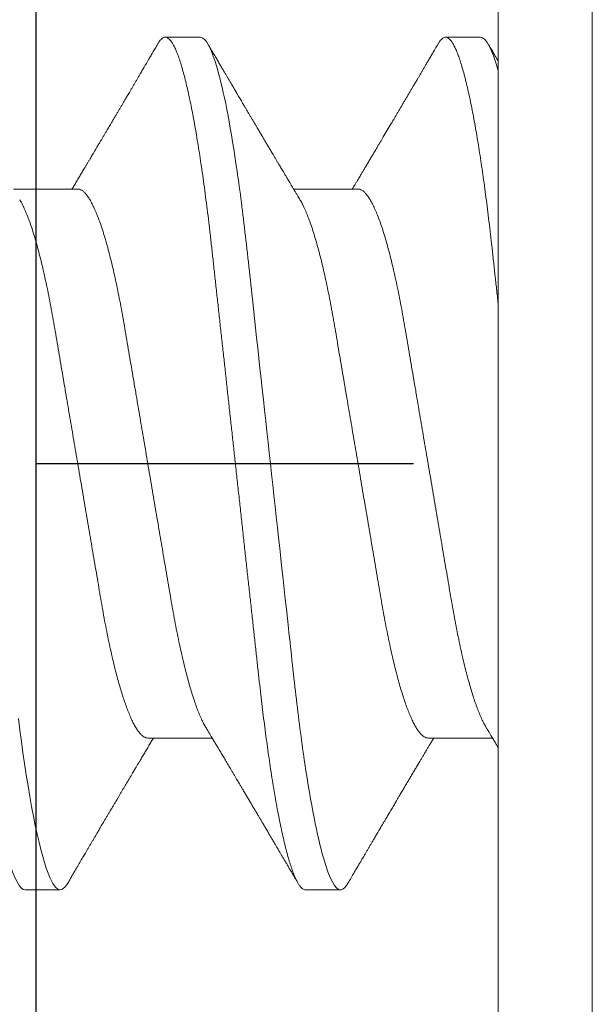
# Model space of a CAD drawing. Units: inches. Extents: x 0 to 25, y 0 to 32.5.
# Drawn here: x 9.9 to 10, y 14.8 to 15 of the extents above; entities that cross this region are included whole.
import ezdxf

# ---------------------------------------------------------------- set-up
doc = ezdxf.new("R2010")
doc.units = ezdxf.units.IN
doc.header["$MEASUREMENT"] = 0
doc.layers.add('WINTECH_DESIGN', color=3, linetype='Continuous', lineweight=25)
doc.styles.add('SIMPLEX', font='SIMPLEX')

# ---------------------------------------------------------------- blocks, each defined once
blk = doc.blocks.new('4-BAR_TOPVIEW')
at = {"layer": 'WINTECH_DESIGN', "color": 0, "linetype": 'ByBlock', "lineweight": 15}
for p, q in [((0.522, -0.4305), (0.522, 0.2845)), ((0.625, 0.2845), (0.625, -0.4305)), ((0.501, 0.07235), (0.501, -0.4165))]:
    blk.add_line(p, q, dxfattribs=at)
at = {"layer": 'WINTECH_DESIGN', "color": 0, "linetype": 'ByBlock'}
blk.add_line((0.625, -0.073), (0.54088, -0.073), dxfattribs=at)
blk.add_lwpolyline([(0.625, 0.302), (0.75, 0.302), (0.75, -0.448), (0.625, -0.448)], close=True, dxfattribs=at)
blk = doc.blocks.new('SP003_SIDE')
at = {"layer": 'WINTECH_DESIGN', "color": 7, "linetype": 'ByBlock', "lineweight": 15}
for p, q in [((0, 0.17141), (0, -0.17141)), ((0.04296, 0.09499), (0.03515, 0.09499)), ((0.10546, 0.09499), (0.09764, 0.09499)), ((0.01562, 0.06116), (0.00127, 0.06116)), ((0.07812, 0.06116), (0.06376, 0.06116)), ((0.03125, -0.06116), (0.0456, -0.06116)), ((0.09374, -0.06116), (0.10809, -0.06116)), ((0.00391, -0.09499), (0.01172, -0.09499)), ((0.0664, -0.09499), (0.07421, -0.09499))]:
    blk.add_line(p, q, dxfattribs=at)
at = {"layer": 'WINTECH_DESIGN', "color": 7, "linetype": 'ByBlock', "lineweight": 15, "flags": 128}
blk.add_lwpolyline([(0.09598, 0.0935), (0.09626, 0.09395), (0.09662, 0.09441), (0.09697, 0.09473), (0.09731, 0.09493), (0.09764, 0.09499), (0.09795, 0.09493), (0.09827, 0.09477), (0.09859, 0.09449), (0.09892, 0.0941), (0.09926, 0.0936), (0.0996, 0.09297), (0.09995, 0.09223), (0.10035, 0.09127), (0.10074, 0.09017), (0.10115, 0.08893), (0.10155, 0.08755), (0.10196, 0.08603), (0.10237, 0.08436), (0.10278, 0.08257), (0.1032, 0.08065), (0.10361, 0.0786), (0.10402, 0.07643), (0.10442, 0.07419), (0.10481, 0.07184), (0.10521, 0.0694), (0.10559, 0.06686), (0.10595, 0.06444), (0.10629, 0.06195), (0.10663, 0.0594), (0.10697, 0.05679)], dxfattribs=at)
at = {"layer": 'WINTECH_DESIGN', "color": 7, "linetype": 'ByBlock', "lineweight": 15}
for points, knots in [([(0.03348, 0.0935), (0.03358, 0.09365), (0.0338, 0.09402), (0.03413, 0.09443), (0.03448, 0.09475), (0.03482, 0.09495), (0.03504, 0.09498), (0.03515, 0.09499)], [0, 0, 0, 0, 0.163875, 0.37555, 0.585545, 0.793735, 1, 1, 1, 1]), ([(0.03515, 0.09499), (0.03628, 0.09499), (0.03759, 0.09268), (0.04035, 0.08305), (0.04178, 0.07574), (0.04376, 0.06242), (0.0444, 0.0576), (0.04558, 0.04756), (0.04613, 0.04234), (0.04799, 0.02541), (0.04938, 0.01273), (0.05217, -0.01273), (0.05356, -0.02541), (0.05542, -0.04234), (0.05597, -0.04756), (0.05715, -0.0576), (0.05779, -0.06242), (0.05977, -0.07574), (0.0612, -0.08305), (0.06396, -0.09268), (0.06527, -0.09499), (0.0664, -0.09499)], [0, 0, 0, 0, 0.125, 0.125, 0.25, 0.25, 0.3125, 0.3125, 0.375, 0.375, 0.5, 0.5, 0.625, 0.625, 0.6875, 0.6875, 0.75, 0.75, 0.875, 0.875, 1, 1, 1, 1]), ([(0.04296, 0.09499), (0.04307, 0.09498), (0.04327, 0.09496), (0.04359, 0.09479), (0.04391, 0.09451), (0.04424, 0.09412), (0.04458, 0.09361), (0.04492, 0.09299), (0.04529, 0.09222), (0.04567, 0.09129), (0.04606, 0.0902), (0.04646, 0.08895), (0.04687, 0.08757), (0.04728, 0.08605), (0.04769, 0.08439), (0.0481, 0.08259), (0.04852, 0.08067), (0.04893, 0.07862), (0.04934, 0.07646), (0.04974, 0.07421), (0.05013, 0.07186), (0.05053, 0.06942), (0.0509, 0.06694), (0.05127, 0.06446), (0.05161, 0.06197), (0.05195, 0.05942), (0.05229, 0.05681), (0.05261, 0.05416), (0.05293, 0.05146), (0.05326, 0.04863), (0.05358, 0.04566), (0.05393, 0.04251), (0.05428, 0.03928), (0.05464, 0.03597), (0.05501, 0.03258), (0.05539, 0.02912), (0.05578, 0.02559), (0.05617, 0.022), (0.05657, 0.01837), (0.05697, 0.01472), (0.05738, 0.01105), (0.05778, 0.00738), (0.05818, 0.00369), (0.05858, 0.00009), (0.05896, -0.00342), (0.05934, -0.00683), (0.05971, -0.01023), (0.06008, -0.01361), (0.06045, -0.01697), (0.06081, -0.02029), (0.06118, -0.02368), (0.06156, -0.02713), (0.06195, -0.03063), (0.06232, -0.03406), (0.06269, -0.03742), (0.06305, -0.0407), (0.0634, -0.04389), (0.06374, -0.047), (0.06408, -0.05004), (0.06442, -0.05303), (0.06478, -0.05595), (0.06514, -0.0588), (0.06551, -0.06156), (0.06588, -0.06426), (0.06625, -0.06682), (0.06662, -0.06923), (0.06698, -0.0715), (0.06735, -0.07369), (0.06772, -0.07579), (0.06809, -0.0778), (0.06846, -0.07971), (0.06885, -0.08158), (0.06925, -0.08339), (0.06966, -0.08513), (0.07007, -0.08673), (0.07048, -0.08819), (0.07088, -0.08951), (0.07128, -0.09069), (0.07168, -0.09173), (0.07207, -0.09262), (0.07245, -0.09337), (0.07282, -0.09397), (0.07318, -0.09443), (0.07354, -0.09475), (0.07388, -0.09495), (0.0742, -0.09501), (0.07452, -0.09495), (0.07483, -0.09479), (0.07516, -0.09451), (0.07549, -0.09411), (0.07573, -0.09377), (0.07586, -0.09353), (0.07588, -0.0935)], [0, 0, 0, 0, 0.010162, 0.020412, 0.030745, 0.041156, 0.051639, 0.06219, 0.072801, 0.084535, 0.096327, 0.108168, 0.120047, 0.131957, 0.143888, 0.155829, 0.167773, 0.179708, 0.191626, 0.203304, 0.214948, 0.226548, 0.238096, 0.248732, 0.25931, 0.269824, 0.280267, 0.290635, 0.300923, 0.311124, 0.32228, 0.333527, 0.344877, 0.356321, 0.367854, 0.379466, 0.391151, 0.4029, 0.414704, 0.426555, 0.43823, 0.449932, 0.461653, 0.473382, 0.484239, 0.49509, 0.505925, 0.516739, 0.527525, 0.538275, 0.548984, 0.560706, 0.57236, 0.583939, 0.595434, 0.606838, 0.618144, 0.629344, 0.640512, 0.651784, 0.663156, 0.674417, 0.68576, 0.69718, 0.708668, 0.719355, 0.730088, 0.740859, 0.751661, 0.762488, 0.773333, 0.784188, 0.796132, 0.80807, 0.819993, 0.83189, 0.843754, 0.855575, 0.867343, 0.87905, 0.890687, 0.902247, 0.913517, 0.924698, 0.935782, 0.946764, 0.956926, 0.967176, 0.977509, 0.98792, 0.998404, 1, 1, 1, 1]), ([(0.10546, 0.09499), (0.10658, 0.09499), (0.1079, 0.09268), (0.11065, 0.08305), (0.11208, 0.07574), (0.11407, 0.06242), (0.1147, 0.0576), (0.11589, 0.04756), (0.11644, 0.04234), (0.11829, 0.02541), (0.11968, 0.01273), (0.12247, -0.01273), (0.12387, -0.02541), (0.12572, -0.04234), (0.12627, -0.04756), (0.12746, -0.0576), (0.12809, -0.06242), (0.13008, -0.07574), (0.13151, -0.08305), (0.13426, -0.09268), (0.13557, -0.09499), (0.1367, -0.09499)], [0, 0, 0, 0, 0.125, 0.125, 0.25, 0.25, 0.3125, 0.3125, 0.375, 0.375, 0.5, 0.5, 0.625, 0.625, 0.6875, 0.6875, 0.75, 0.75, 0.875, 0.875, 1, 1, 1, 1]), ([(0.03348, 0.09351), (0.03325, 0.09311), (0.0328, 0.09234), (0.03216, 0.09125), (0.03159, 0.09028), (0.03109, 0.08943), (0.03066, 0.08869), (0.0303, 0.08808), (0.03, 0.08758), (0.02978, 0.0872), (0.0296, 0.08689), (0.02942, 0.08659), (0.0292, 0.08621), (0.02892, 0.08573), (0.02859, 0.08517), (0.02824, 0.08458), (0.02786, 0.08394), (0.02743, 0.08321), (0.02704, 0.08254), (0.02671, 0.08198), (0.02649, 0.08161), (0.02633, 0.08134), (0.02619, 0.08109), (0.02601, 0.0808), (0.02577, 0.08039), (0.02546, 0.07987), (0.02509, 0.07923), (0.02473, 0.07863), (0.02441, 0.07809), (0.02415, 0.07765), (0.02387, 0.07718), (0.02358, 0.07668), (0.02329, 0.07619), (0.02303, 0.07575), (0.0228, 0.07536), (0.02245, 0.07477), (0.02198, 0.07398), (0.02141, 0.073), (0.02085, 0.07206), (0.0203, 0.07114), (0.01978, 0.07026), (0.01928, 0.06942), (0.01879, 0.0686), (0.01831, 0.06778), (0.01784, 0.06699), (0.01741, 0.06628), (0.01703, 0.06563), (0.01666, 0.06502), (0.01629, 0.06439), (0.01591, 0.06376), (0.01555, 0.06315), (0.01525, 0.06266), (0.01499, 0.06223), (0.01476, 0.06183), (0.01454, 0.06147), (0.0144, 0.06124), (0.01436, 0.06116)], [0, 0, 0, 0, 0.037351, 0.0709885, 0.1009154, 0.1271344, 0.1496482, 0.168872, 0.1842112, 0.1956675, 0.204126, 0.2131141, 0.2229981, 0.2399268, 0.2572177, 0.2748332, 0.2945333, 0.3170155, 0.3422779, 0.3567142, 0.3681559, 0.3765968, 0.3820383, 0.3910734, 0.4036701, 0.4198272, 0.4395513, 0.4629241, 0.4757443, 0.4894483, 0.5040356, 0.5195057, 0.5353851, 0.5491314, 0.5604696, 0.5713427, 0.6046842, 0.6335405, 0.6617018, 0.6921704, 0.7186992, 0.7436492, 0.7698017, 0.7951847, 0.8196791, 0.8431483, 0.8616686, 0.8796841, 0.8995654, 0.9205528, 0.9388044, 0.9555763, 0.96676, 0.9785002, 0.9926582, 1, 1, 1, 1]), ([(0.06517, 0.0588), (0.06502, 0.05906), (0.06474, 0.05953), (0.06434, 0.06019), (0.064, 0.06076), (0.06371, 0.06125), (0.06344, 0.06169), (0.06319, 0.06212), (0.06287, 0.06265), (0.06249, 0.06328), (0.06207, 0.06399), (0.06161, 0.06476), (0.06109, 0.06563), (0.06049, 0.06664), (0.05985, 0.06772), (0.05929, 0.06866), (0.05882, 0.06944), (0.05848, 0.07001), (0.05819, 0.07051), (0.05793, 0.07094), (0.05766, 0.0714), (0.05734, 0.07194), (0.05696, 0.07259), (0.05653, 0.07331), (0.05608, 0.07406), (0.05564, 0.07481), (0.05521, 0.07553), (0.05484, 0.07616), (0.05454, 0.07667), (0.05432, 0.07705), (0.05411, 0.0774), (0.0539, 0.07775), (0.05368, 0.07813), (0.05342, 0.07856), (0.05312, 0.07907), (0.05277, 0.07967), (0.05237, 0.08034), (0.052, 0.08098), (0.05166, 0.08155), (0.05139, 0.08201), (0.05114, 0.08243), (0.05093, 0.08279), (0.05076, 0.08307), (0.05063, 0.08329), (0.0505, 0.08352), (0.05032, 0.08382), (0.05008, 0.08424), (0.04979, 0.08472), (0.04945, 0.0853), (0.04908, 0.08593), (0.04871, 0.08657), (0.04835, 0.08718), (0.04798, 0.0878), (0.04758, 0.08849), (0.0471, 0.0893), (0.04655, 0.09023), (0.04594, 0.09128), (0.04529, 0.09238), (0.04485, 0.09313), (0.04463, 0.09351)], [0, 0, 0, 0, 0.022021, 0.041177, 0.057465, 0.070985, 0.083594, 0.095978, 0.108136, 0.129793, 0.150284, 0.169702, 0.196599, 0.225636, 0.257235, 0.28934, 0.307415, 0.324785, 0.338938, 0.349917, 0.362515, 0.378171, 0.396877, 0.418764, 0.44046, 0.461963, 0.483274, 0.503143, 0.51602, 0.527042, 0.536518, 0.546466, 0.557253, 0.568879, 0.583854, 0.601034, 0.620518, 0.642308, 0.655795, 0.669794, 0.682174, 0.692436, 0.70058, 0.706604, 0.711368, 0.720317, 0.732358, 0.747262, 0.762086, 0.782682, 0.80103, 0.81748, 0.835218, 0.855012, 0.876862, 0.905223, 0.935427, 0.967019, 1, 1, 1, 1]), ([(0.09598, 0.09351), (0.09577, 0.09316), (0.09539, 0.09251), (0.09484, 0.09157), (0.09436, 0.09075), (0.09394, 0.09003), (0.09358, 0.08943), (0.0933, 0.08895), (0.0931, 0.0886), (0.09295, 0.08836), (0.09284, 0.08817), (0.09272, 0.08795), (0.09255, 0.08767), (0.09231, 0.08726), (0.09202, 0.08677), (0.0917, 0.08622), (0.09136, 0.08564), (0.09101, 0.08506), (0.09067, 0.08447), (0.09032, 0.08388), (0.08997, 0.08329), (0.08964, 0.08273), (0.08935, 0.08223), (0.0891, 0.0818), (0.08886, 0.0814), (0.08861, 0.08098), (0.08832, 0.08049), (0.088, 0.07994), (0.08765, 0.07935), (0.08729, 0.07875), (0.08694, 0.07815), (0.08656, 0.07751), (0.08617, 0.07685), (0.08578, 0.07619), (0.08544, 0.0756), (0.08513, 0.07508), (0.08482, 0.07457), (0.08451, 0.07403), (0.08417, 0.07346), (0.08382, 0.07288), (0.08348, 0.0723), (0.08312, 0.07169), (0.08273, 0.07103), (0.08233, 0.07036), (0.08195, 0.06973), (0.08164, 0.0692), (0.08138, 0.06876), (0.08113, 0.06833), (0.08085, 0.06787), (0.08055, 0.06736), (0.08023, 0.06683), (0.07983, 0.06615), (0.07935, 0.06536), (0.07881, 0.06445), (0.07827, 0.06354), (0.07782, 0.06279), (0.07746, 0.06218), (0.0772, 0.06175), (0.077, 0.06141), (0.07688, 0.06122), (0.07685, 0.06116)], [0, 0, 0, 0, 0.032056, 0.060793, 0.086214, 0.10832, 0.127114, 0.142598, 0.152038, 0.159618, 0.165336, 0.169514, 0.179385, 0.191905, 0.207074, 0.224674, 0.242747, 0.260823, 0.278902, 0.296984, 0.315924, 0.333555, 0.348904, 0.36197, 0.373158, 0.385905, 0.400998, 0.418437, 0.437065, 0.455692, 0.474316, 0.492938, 0.514878, 0.535482, 0.553687, 0.569495, 0.584201, 0.600942, 0.619241, 0.637261, 0.654873, 0.672957, 0.693483, 0.716522, 0.735627, 0.751936, 0.764986, 0.777059, 0.791409, 0.807963, 0.824662, 0.84068, 0.870697, 0.898481, 0.925373, 0.9549, 0.968381, 0.981805, 0.995184, 1, 1, 1, 1]), ([(0.00268, 0.0588), (0.00258, 0.05898), (0.00239, 0.05928), (0.00215, 0.05969), (0.00195, 0.06002), (0.00178, 0.06031), (0.00157, 0.06066), (0.00133, 0.06106), (0.00106, 0.06151), (0.00075, 0.06203), (0.0004, 0.06261), (0.00014, 0.06306), (0.00001, 0.06327)], [0, 0, 0, 0, 0.11552, 0.206835, 0.274116, 0.33599, 0.404716, 0.505081, 0.607868, 0.701356, 0.853367, 1, 1, 1, 1]), ([(0.01562, 0.06116), (0.01577, 0.06115), (0.01606, 0.06112), (0.0165, 0.06091), (0.01697, 0.06056), (0.01744, 0.06006), (0.01793, 0.05941), (0.01842, 0.05862), (0.01892, 0.0577), (0.01943, 0.05663), (0.01992, 0.05546), (0.0204, 0.05421), (0.02086, 0.0529), (0.02132, 0.0515), (0.02178, 0.04999), (0.02223, 0.04838), (0.02269, 0.04669), (0.02313, 0.04492), (0.02359, 0.04298), (0.02406, 0.04088), (0.02455, 0.0386), (0.02501, 0.03625), (0.02547, 0.03384), (0.0259, 0.0314), (0.02632, 0.0289), (0.02676, 0.02634), (0.02721, 0.0237), (0.02766, 0.02108), (0.0281, 0.01849), (0.02853, 0.01594), (0.02897, 0.01336), (0.02942, 0.01073), (0.02987, 0.00808), (0.03033, 0.0054), (0.03079, 0.0027), (0.03124, 0.00004), (0.03168, -0.00257), (0.03212, -0.00513), (0.03255, -0.00768), (0.03298, -0.01021), (0.03341, -0.01271), (0.03386, -0.01532), (0.03432, -0.01804), (0.03479, -0.02083), (0.03526, -0.02356), (0.03571, -0.02622), (0.03615, -0.02882), (0.03658, -0.03135), (0.03702, -0.03382), (0.03748, -0.03624), (0.03794, -0.03859), (0.03843, -0.04087), (0.03892, -0.04307), (0.03942, -0.04518), (0.03993, -0.04718), (0.04045, -0.04908), (0.04097, -0.05085), (0.04149, -0.05249), (0.04201, -0.05399), (0.04253, -0.05535), (0.04304, -0.05657), (0.04355, -0.05765), (0.04393, -0.05839), (0.04414, -0.05872), (0.04419, -0.05879)], [0, 0, 0, 0, 0.016497, 0.033195, 0.050077, 0.067126, 0.084322, 0.101336, 0.118452, 0.135651, 0.15291, 0.168353, 0.183811, 0.199269, 0.214709, 0.230117, 0.245477, 0.260773, 0.27599, 0.293229, 0.310326, 0.327263, 0.34402, 0.360582, 0.376739, 0.393073, 0.409591, 0.426276, 0.4413, 0.456431, 0.471653, 0.486953, 0.502316, 0.517727, 0.533169, 0.548627, 0.563317, 0.577993, 0.592642, 0.607251, 0.621805, 0.636293, 0.653265, 0.670106, 0.686799, 0.703326, 0.720002, 0.736491, 0.753087, 0.76988, 0.786852, 0.803987, 0.821263, 0.838622, 0.856081, 0.873617, 0.891208, 0.908829, 0.926144, 0.943443, 0.960704, 0.977906, 0.995376, 1, 1, 1, 1]), ([(0.07812, 0.06116), (0.07826, 0.06115), (0.07855, 0.06112), (0.079, 0.06091), (0.07946, 0.06056), (0.07994, 0.06006), (0.08042, 0.05941), (0.08092, 0.05862), (0.08142, 0.0577), (0.08192, 0.05663), (0.08241, 0.05546), (0.08289, 0.05421), (0.08335, 0.0529), (0.08381, 0.0515), (0.08427, 0.04999), (0.08473, 0.04838), (0.08518, 0.04669), (0.08562, 0.04492), (0.08609, 0.04298), (0.08656, 0.04088), (0.08704, 0.0386), (0.08751, 0.03625), (0.08796, 0.03384), (0.08839, 0.0314), (0.08882, 0.0289), (0.08925, 0.02634), (0.0897, 0.0237), (0.09015, 0.02108), (0.09059, 0.01849), (0.09102, 0.01594), (0.09146, 0.01336), (0.09191, 0.01073), (0.09236, 0.00808), (0.09282, 0.0054), (0.09328, 0.0027), (0.09373, 0.00004), (0.09418, -0.00257), (0.09461, -0.00513), (0.09505, -0.00768), (0.09548, -0.01021), (0.0959, -0.01271), (0.09635, -0.01532), (0.09681, -0.01804), (0.09729, -0.02083), (0.09775, -0.02356), (0.0982, -0.02622), (0.09865, -0.02882), (0.09908, -0.03135), (0.09951, -0.03382), (0.09997, -0.03624), (0.10044, -0.03859), (0.10092, -0.04087), (0.10141, -0.04307), (0.10192, -0.04518), (0.10243, -0.04718), (0.10294, -0.04908), (0.10346, -0.05085), (0.10399, -0.05249), (0.1045, -0.05399), (0.10502, -0.05535), (0.10553, -0.05657), (0.10604, -0.05765), (0.10642, -0.05839), (0.10663, -0.05872), (0.10668, -0.05879)], [0, 0, 0, 0, 0.016497, 0.033195, 0.050077, 0.067126, 0.084322, 0.101336, 0.118452, 0.13565, 0.152909, 0.168353, 0.183811, 0.199268, 0.214709, 0.230117, 0.245476, 0.260772, 0.275989, 0.293228, 0.310325, 0.327262, 0.34402, 0.360581, 0.376738, 0.393072, 0.40959, 0.426275, 0.441299, 0.45643, 0.471652, 0.486952, 0.502315, 0.517725, 0.533167, 0.548625, 0.563316, 0.577992, 0.592641, 0.607249, 0.621804, 0.636292, 0.653263, 0.670105, 0.686798, 0.703325, 0.72, 0.736489, 0.753085, 0.769878, 0.786851, 0.803985, 0.821261, 0.838621, 0.85608, 0.873616, 0.891206, 0.908828, 0.926142, 0.943441, 0.960702, 0.977904, 0.995374, 1, 1, 1, 1]), ([(0.00268, 0.05879), (0.00272, 0.05873), (0.00293, 0.05841), (0.0033, 0.05769), (0.00381, 0.05663), (0.0043, 0.05546), (0.00478, 0.05421), (0.00524, 0.0529), (0.0057, 0.0515), (0.00615, 0.04999), (0.00661, 0.04838), (0.00706, 0.04669), (0.00751, 0.04492), (0.00797, 0.04298), (0.00844, 0.04088), (0.00892, 0.0386), (0.00939, 0.03625), (0.00984, 0.03384), (0.01028, 0.0314), (0.0107, 0.0289), (0.01114, 0.02634), (0.01159, 0.0237), (0.01203, 0.02108), (0.01248, 0.01849), (0.01291, 0.01594), (0.01335, 0.01336), (0.0138, 0.01073), (0.01425, 0.00808), (0.0147, 0.0054), (0.01516, 0.0027), (0.01562, 0.00004), (0.01606, -0.00257), (0.0165, -0.00513), (0.01693, -0.00768), (0.01736, -0.01021), (0.01779, -0.01271), (0.01823, -0.01532), (0.01869, -0.01804), (0.01917, -0.02083), (0.01963, -0.02356), (0.02009, -0.02622), (0.02053, -0.02882), (0.02096, -0.03135), (0.0214, -0.03382), (0.02185, -0.03624), (0.02232, -0.03859), (0.0228, -0.04087), (0.0233, -0.04307), (0.0238, -0.04518), (0.02431, -0.04718), (0.02483, -0.04908), (0.02535, -0.05085), (0.02587, -0.05249), (0.02639, -0.05399), (0.0269, -0.05535), (0.02741, -0.05657), (0.02792, -0.05765), (0.02843, -0.0586), (0.02893, -0.0594), (0.02942, -0.06005), (0.0299, -0.06055), (0.03036, -0.06091), (0.03081, -0.06112), (0.0311, -0.06115), (0.03125, -0.06116)], [0, 0, 0, 0, 0.004086, 0.021202, 0.0384, 0.055659, 0.071103, 0.086561, 0.102019, 0.117459, 0.132867, 0.148227, 0.163523, 0.17874, 0.195979, 0.213076, 0.230012, 0.24677, 0.263332, 0.279489, 0.295823, 0.312341, 0.329026, 0.34405, 0.359181, 0.374403, 0.389703, 0.405066, 0.420476, 0.435918, 0.451376, 0.466067, 0.480743, 0.495392, 0.510001, 0.524555, 0.539043, 0.556014, 0.572856, 0.589549, 0.606076, 0.622752, 0.639241, 0.655837, 0.67263, 0.689602, 0.706737, 0.724013, 0.741372, 0.758831, 0.776368, 0.793958, 0.811579, 0.828894, 0.846193, 0.863454, 0.880656, 0.898126, 0.915489, 0.932724, 0.949812, 0.966732, 0.983467, 1, 1, 1, 1]), ([(0.06518, 0.05879), (0.06521, 0.05873), (0.06542, 0.05841), (0.06579, 0.05769), (0.0663, 0.05663), (0.06679, 0.05546), (0.06727, 0.05421), (0.06773, 0.0529), (0.06819, 0.0515), (0.06865, 0.04999), (0.0691, 0.04838), (0.06956, 0.04669), (0.07, 0.04492), (0.07046, 0.04298), (0.07093, 0.04088), (0.07141, 0.0386), (0.07188, 0.03625), (0.07234, 0.03384), (0.07277, 0.0314), (0.07319, 0.0289), (0.07363, 0.02634), (0.07408, 0.0237), (0.07453, 0.02108), (0.07497, 0.01849), (0.0754, 0.01594), (0.07584, 0.01336), (0.07629, 0.01073), (0.07674, 0.00808), (0.0772, 0.0054), (0.07766, 0.0027), (0.07811, 0.00004), (0.07855, -0.00257), (0.07899, -0.00513), (0.07942, -0.00768), (0.07985, -0.01021), (0.08028, -0.01271), (0.08072, -0.01532), (0.08119, -0.01804), (0.08166, -0.02083), (0.08213, -0.02356), (0.08258, -0.02622), (0.08302, -0.02882), (0.08345, -0.03135), (0.08389, -0.03382), (0.08435, -0.03624), (0.08481, -0.03859), (0.0853, -0.04087), (0.08579, -0.04307), (0.08629, -0.04518), (0.0868, -0.04718), (0.08732, -0.04908), (0.08784, -0.05085), (0.08836, -0.05249), (0.08888, -0.05399), (0.0894, -0.05535), (0.08991, -0.05657), (0.09042, -0.05765), (0.09092, -0.0586), (0.09142, -0.0594), (0.09191, -0.06005), (0.09239, -0.06055), (0.09286, -0.06091), (0.09331, -0.06112), (0.09359, -0.06115), (0.09374, -0.06116)], [0, 0, 0, 0, 0.004089, 0.021205, 0.038404, 0.055663, 0.071106, 0.086564, 0.102022, 0.117462, 0.13287, 0.14823, 0.163525, 0.178743, 0.195981, 0.213079, 0.230015, 0.246773, 0.263335, 0.279491, 0.295826, 0.312343, 0.329028, 0.344052, 0.359183, 0.374405, 0.389705, 0.405068, 0.420478, 0.43592, 0.451378, 0.466068, 0.480745, 0.495394, 0.510002, 0.524557, 0.539045, 0.556016, 0.572858, 0.589551, 0.606077, 0.622753, 0.639242, 0.655838, 0.672631, 0.689604, 0.706738, 0.724014, 0.741373, 0.758832, 0.776368, 0.793959, 0.81158, 0.828894, 0.846193, 0.863455, 0.880657, 0.898126, 0.915489, 0.932725, 0.949812, 0.966732, 0.983467, 1, 1, 1, 1]), ([(0, -0.03562), (0.00012, -0.03671), (0.00036, -0.03887), (0.0007, -0.04203), (0.00104, -0.04512), (0.00137, -0.04813), (0.0017, -0.05108), (0.00204, -0.05393), (0.00238, -0.05667), (0.00271, -0.05931), (0.00306, -0.0619), (0.00341, -0.06442), (0.00377, -0.06687), (0.00413, -0.06923), (0.00449, -0.0715), (0.00485, -0.07369), (0.00522, -0.07579), (0.0056, -0.0778), (0.00597, -0.07971), (0.00636, -0.08158), (0.00676, -0.08339), (0.00717, -0.08513), (0.00758, -0.08673), (0.00799, -0.08819), (0.00839, -0.08951), (0.00879, -0.09069), (0.00919, -0.09173), (0.00958, -0.09262), (0.00996, -0.09337), (0.01033, -0.09397), (0.01069, -0.09443), (0.01104, -0.09475), (0.01139, -0.09495), (0.01171, -0.09501), (0.01202, -0.09495), (0.01234, -0.09479), (0.01266, -0.09451), (0.01299, -0.09411), (0.01324, -0.09377), (0.01337, -0.09353), (0.01338, -0.0935)], [0, 0, 0, 0, 0.027245, 0.054272, 0.081063, 0.107615, 0.134263, 0.161155, 0.186719, 0.212473, 0.238403, 0.264493, 0.290728, 0.316748, 0.342877, 0.3691, 0.395399, 0.421759, 0.448161, 0.474589, 0.503667, 0.532731, 0.561757, 0.590724, 0.619607, 0.648385, 0.677035, 0.705537, 0.733869, 0.762013, 0.789451, 0.816671, 0.843657, 0.870394, 0.895134, 0.920088, 0.945245, 0.970592, 0.996115, 1, 1, 1, 1]), ([(0.04419, -0.0588), (0.04433, -0.05905), (0.04461, -0.05951), (0.04499, -0.06014), (0.04531, -0.06067), (0.04556, -0.0611), (0.04575, -0.06142), (0.04589, -0.06164), (0.046, -0.06184), (0.04613, -0.06205), (0.04629, -0.06232), (0.04649, -0.06265), (0.04678, -0.06314), (0.04714, -0.06374), (0.04754, -0.0644), (0.04787, -0.06497), (0.04817, -0.06546), (0.04843, -0.06589), (0.04866, -0.06629), (0.0489, -0.06669), (0.04918, -0.06715), (0.04949, -0.06769), (0.04984, -0.06827), (0.05025, -0.06895), (0.0507, -0.06972), (0.05119, -0.07054), (0.05165, -0.07132), (0.05208, -0.07204), (0.05243, -0.07263), (0.05271, -0.07311), (0.05295, -0.07351), (0.0532, -0.07392), (0.05345, -0.07435), (0.05373, -0.07483), (0.05403, -0.07533), (0.05433, -0.07585), (0.05465, -0.07638), (0.05499, -0.07695), (0.05533, -0.07753), (0.05564, -0.07806), (0.0559, -0.07849), (0.05608, -0.0788), (0.05623, -0.07905), (0.05639, -0.07932), (0.05659, -0.07967), (0.05684, -0.08009), (0.05711, -0.08055), (0.05738, -0.08101), (0.05775, -0.08164), (0.05822, -0.08242), (0.05875, -0.08333), (0.05921, -0.08412), (0.05962, -0.0848), (0.05996, -0.08539), (0.06027, -0.08592), (0.06059, -0.08646), (0.06094, -0.08706), (0.06136, -0.08776), (0.0618, -0.08851), (0.06227, -0.08932), (0.06278, -0.09019), (0.06337, -0.09118), (0.06403, -0.09231), (0.06449, -0.09309), (0.06473, -0.09351)], [0, 0, 0, 0, 0.021377, 0.039724, 0.055036, 0.067311, 0.076544, 0.082735, 0.08708, 0.093119, 0.10099, 0.110692, 0.121481, 0.143562, 0.162701, 0.178893, 0.192577, 0.205181, 0.216482, 0.227032, 0.240102, 0.256173, 0.273351, 0.290701, 0.315282, 0.339361, 0.361913, 0.382833, 0.40151, 0.41284, 0.424413, 0.436265, 0.448398, 0.461832, 0.477562, 0.491379, 0.506586, 0.523183, 0.540962, 0.55662, 0.569011, 0.578131, 0.583508, 0.590903, 0.601001, 0.61379, 0.627421, 0.64053, 0.653116, 0.682294, 0.708201, 0.730871, 0.750601, 0.767454, 0.781429, 0.796418, 0.813708, 0.833459, 0.856819, 0.878299, 0.903352, 0.931985, 0.9642, 1, 1, 1, 1]), ([(0.01338, -0.09351), (0.0136, -0.09313), (0.01402, -0.09242), (0.01462, -0.0914), (0.01516, -0.09048), (0.01564, -0.08966), (0.01606, -0.08894), (0.01644, -0.08831), (0.01677, -0.08774), (0.01709, -0.0872), (0.01735, -0.08675), (0.01756, -0.0864), (0.01772, -0.08612), (0.01789, -0.08583), (0.01809, -0.0855), (0.01832, -0.0851), (0.01863, -0.08458), (0.01898, -0.08399), (0.01936, -0.08335), (0.01973, -0.08272), (0.02011, -0.08207), (0.02051, -0.08139), (0.02091, -0.08072), (0.0213, -0.08005), (0.02171, -0.07935), (0.02211, -0.07868), (0.02248, -0.07805), (0.02281, -0.07749), (0.02313, -0.07695), (0.02346, -0.07638), (0.024, -0.07548), (0.02471, -0.07427), (0.02542, -0.07307), (0.02595, -0.07219), (0.02628, -0.07163), (0.02663, -0.07104), (0.02697, -0.07047), (0.02728, -0.06994), (0.02756, -0.06947), (0.02781, -0.06905), (0.02804, -0.06867), (0.02825, -0.0683), (0.02849, -0.06791), (0.02873, -0.0675), (0.02898, -0.06708), (0.02923, -0.06667), (0.02946, -0.06627), (0.02969, -0.06589), (0.0299, -0.06554), (0.03008, -0.06524), (0.03024, -0.06498), (0.03039, -0.06472), (0.03057, -0.06442), (0.0308, -0.06402), (0.03108, -0.06356), (0.03139, -0.06305), (0.03169, -0.06254), (0.03197, -0.06207), (0.0322, -0.06168), (0.03238, -0.06139), (0.03248, -0.06122), (0.03251, -0.06116)], [0, 0, 0, 0, 0.0346642, 0.0661781, 0.0945437, 0.1197637, 0.1418397, 0.1607103, 0.1783106, 0.194898, 0.2104464, 0.2197112, 0.2278052, 0.2359983, 0.2463301, 0.2588276, 0.2729606, 0.2942175, 0.3139134, 0.3321465, 0.3527765, 0.3738369, 0.3947065, 0.4153829, 0.4367111, 0.4587798, 0.4781236, 0.495391, 0.510915, 0.5280716, 0.547651, 0.5940975, 0.6407913, 0.6585701, 0.6757741, 0.6937623, 0.7128781, 0.7286897, 0.7432147, 0.7562297, 0.7677409, 0.7788969, 0.7902214, 0.8037056, 0.817017, 0.8297098, 0.8417844, 0.8538904, 0.8647695, 0.8742242, 0.8822552, 0.8891854, 0.89773, 0.9106612, 0.9256407, 0.9413628, 0.9578252, 0.972918, 0.9846467, 0.9944884, 1, 1, 1, 1]), ([(0.07588, -0.09351), (0.07608, -0.09316), (0.07647, -0.09251), (0.07701, -0.09157), (0.0775, -0.09075), (0.07792, -0.09003), (0.07827, -0.08943), (0.07855, -0.08895), (0.07876, -0.0886), (0.0789, -0.08836), (0.07901, -0.08817), (0.07914, -0.08795), (0.07931, -0.08767), (0.07955, -0.08726), (0.07983, -0.08677), (0.08016, -0.08622), (0.0805, -0.08564), (0.08084, -0.08506), (0.08119, -0.08447), (0.08154, -0.08388), (0.08188, -0.08329), (0.08221, -0.08273), (0.08251, -0.08223), (0.08276, -0.0818), (0.08299, -0.0814), (0.08324, -0.08098), (0.08353, -0.08049), (0.08386, -0.07994), (0.0842, -0.07935), (0.08456, -0.07875), (0.08492, -0.07815), (0.08529, -0.07751), (0.08568, -0.07685), (0.08607, -0.07619), (0.08642, -0.0756), (0.08673, -0.07508), (0.08703, -0.07457), (0.08735, -0.07403), (0.08769, -0.07346), (0.08803, -0.07288), (0.08837, -0.0723), (0.08873, -0.07169), (0.08913, -0.07103), (0.08953, -0.07036), (0.0899, -0.06973), (0.09021, -0.0692), (0.09048, -0.06876), (0.09073, -0.06833), (0.091, -0.06787), (0.09131, -0.06736), (0.09162, -0.06683), (0.09203, -0.06615), (0.0925, -0.06536), (0.09304, -0.06445), (0.09358, -0.06354), (0.09403, -0.06279), (0.0944, -0.06218), (0.09465, -0.06175), (0.09486, -0.06141), (0.09497, -0.06122), (0.09501, -0.06116)], [0, 0, 0, 0, 0.0320558, 0.0607926, 0.0862135, 0.1083201, 0.1271143, 0.1425976, 0.1520381, 0.1596176, 0.1653363, 0.1695143, 0.179385, 0.1919052, 0.207074, 0.2246738, 0.2427468, 0.2608227, 0.2789017, 0.296984, 0.3159237, 0.3335551, 0.3489035, 0.3619701, 0.3731577, 0.385905, 0.4009984, 0.4184366, 0.4370652, 0.4556917, 0.4743159, 0.4929378, 0.514878, 0.5354821, 0.5536873, 0.5694955, 0.5842008, 0.6009415, 0.6192412, 0.6372611, 0.6548727, 0.6729565, 0.6934826, 0.7165218, 0.7356272, 0.7519356, 0.7649863, 0.7770592, 0.7914093, 0.8079628, 0.824662, 0.8406797, 0.8706965, 0.8984813, 0.9253735, 0.9548999, 0.9683806, 0.9818048, 0.9951836, 1, 1, 1, 1]), ([(-0.00001, -0.08969), (0.00008, -0.08983), (0.00029, -0.09019), (0.00066, -0.09081), (0.00111, -0.09159), (0.00165, -0.09251), (0.00203, -0.09316), (0.00224, -0.09351)], [0, 0, 0, 0, 0.112979, 0.283007, 0.487505, 0.726495, 1, 1, 1, 1])]:
    blk.add_open_spline(points, degree=3, knots=knots, dxfattribs=at)
blk.add_open_spline([(0, -0.08755), (0.00141, -0.09257), (0.00275, -0.09499), (0.00391, -0.09499)], degree=3, dxfattribs=at)
at = {"layer": 'WINTECH_DESIGN', "color": 6, "style": 'SIMPLEX'}
blk.add_attdef('SP003', (-0.15945, -0.16062), '', height=0.07, rotation=90, dxfattribs=at)
blk = doc.blocks.new('4BARWITHSCREWS_OPP')
at = {"layer": 'WINTECH_DESIGN', "color": 0, "xscale": -1}
blk.add_blockref('4-BAR_TOPVIEW', (0, 0), dxfattribs=at)
at = {"layer": 'WINTECH_DESIGN', "color": 0, "rotation": 180}
blk.add_blockref('SP003_SIDE', (-0.522, -0.073), dxfattribs=at)
blk = doc.blocks.new('ZVENT_POROTORJHINGE')
at = {"layer": 'WINTECH_DESIGN'}
blk.add_blockref('4BARWITHSCREWS_OPP', (-0.5, 0.5275), dxfattribs=at)

msp = doc.modelspace()

# ---------------------------------------------------------------- block references
at = {"layer": 'WINTECH_DESIGN'}
msp.add_blockref('ZVENT_POROTORJHINGE', (10.99791, 14.44193), dxfattribs=at)

doc.saveas('drawing.dxf')
